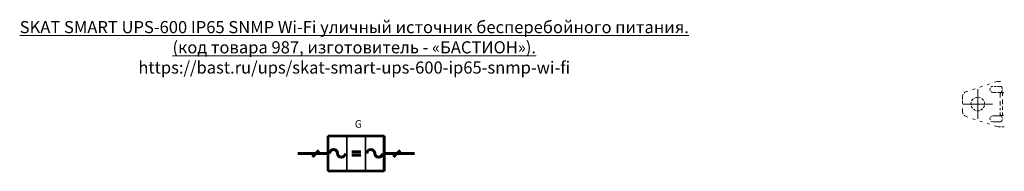
# Model space of a CAD drawing. Units: millimetres. Extents: x -34 to 1330, y -818 to 0.
# Drawn here: x -34 to 615, y -357 to -257 of the extents above; entities that cross this region are included whole.
import ezdxf
from ezdxf.enums import TextEntityAlignment as Align

# ---------------------------------------------------------------- set-up
doc = ezdxf.new("R2010")
doc.units = ezdxf.units.MM
doc.layers.get('0').update_dxf_attribs({"lineweight": 53, "plot": 0})
doc.layers.add('Вид спереди', color=7, linetype='Continuous', lineweight=60)
doc.layers.add('УГО', color=7, linetype='Continuous', lineweight=60)
doc.styles.add('ГОСТ 2.304', font='txt', dxfattribs={"oblique": 15})

# ---------------------------------------------------------------- blocks, each defined once
blk = doc.blocks.new('SKAT SMART UPS-600 IP65 SNMP Wi-Fi УГО')
at = {"lineweight": 53, "ltscale": 0.5}
for p, q in [((20, -11.73), (20, 11.73)), ((20, 11.73), (56.79, 11.73)), ((56.79, 11.73), (56.79, -11.73)), ((56.79, -11.73), (20, -11.73))]:
    blk.add_line(p, q, dxfattribs=at)
at = {"lineweight": 35, "ltscale": 0.5}
for p, q in [((20, -11.73), (20, 11.73)), ((20, 11.73), (32.26, 11.73)), ((32.26, 11.73), (32.26, -11.73)), ((32.26, -11.73), (32.26, 11.73)), ((32.26, 11.73), (44.53, 11.73)), ((44.53, 11.73), (44.53, -11.73)), ((44.53, -11.73), (44.53, 11.73)), ((44.53, 11.73), (56.79, 11.73)), ((56.79, 11.73), (56.79, -11.73)), ((32.26, -11.73), (20, -11.73)), ((44.53, -11.73), (32.26, -11.73)), ((56.79, -11.73), (44.53, -11.73))]:
    blk.add_line(p, q, dxfattribs=at)
at = {"lineweight": 60}
blk.add_line((56.79, -11.73), (56.79, 11.73), dxfattribs=at)
at = {"ltscale": 0.5}
for p, q in [((20, 0), (0, 0)), ((9.51, -2.12), (13.76, 2.12)), ((41.49, 1.12), (35.49, 1.12)), ((76.79, 0), (56.79, 0)), ((63.04, -2.12), (67.28, 2.12)), ((41.49, -1.16), (35.49, -1.16))]:
    blk.add_line(p, q, dxfattribs=at)
for centre, start, end in [((23.48, 0.14), 0, 180), ((28.68, 0.14), 180, 0), ((48.01, 0.14), 0, 180), ((53.21, 0.14), 180, 0)]:
    blk.add_arc(centre, 2.6, start, end, dxfattribs=at)
at = {"layer": 'УГО', "style": 'ГОСТ 2.304', "oblique": 15}
for tag, p, flags in [('ОПИСАНИЕ_001', (37.76, 17.23), 9), ('БПО_001', (37.47, 17.03), 12), ('ОПИСАНИЕ_002', (38.51, 7.92), 9), ('ОПИСАНИЕ_003', (38.51, -0.41), 9), ('ОПИСАНИЕ_004', (38.51, -8.75), 9), ('ОПИСАНИЕ_005', (38.51, -17.08), 9), ('ОПИСАНИЕ_006', (38.51, -25.41), 9), ('ОПИСАНИЕ_007', (38.51, -33.75), 9), ('ОПИСАНИЕ_008', (38.51, -42.08), 9), ('ОПИСАНИЕ_009', (38.51, -50.41), 9), ('ОПИСАНИЕ_010', (38.51, -58.75), 9), ('ОПИСАНИЕ_011', (38.51, -67.08), 9), ('ОПИСАНИЕ_012', (38.51, -75.41), 9), ('ОПИСАНИЕ_013', (38.51, -83.75), 9)]:
    blk.add_attdef(tag, p, '', height=5, dxfattribs=dict(at, flags=flags))
at = {"layer": 'УГО', "ltscale": 100, "style": 'ГОСТ 2.304', "oblique": 15, "flags": 1}
for tag, p in [('КОД', (20, -18.86)), ('ССЫЛКА', (38.7, -43.31)), ('ГАРАНТИЯ', (38.8, -52.28))]:
    blk.add_attdef(tag, p, '', height=5, dxfattribs=at)
at = {"layer": 'УГО', "style": 'ГОСТ 2.304', "oblique": 15, "flags": 9}
for tag, p in [('МОДЕЛЬ', (38.51, -16.36)), ('ИЗГОТОВИТЕЛЬ', (38.51, -24.58))]:
    blk.add_attdef(tag, text='', height=5, dxfattribs=at).set_placement(p, align=Align.MIDDLE_LEFT)
blk = doc.blocks.new('SKAT SMART UPS-600 IP65 SNMP Wi-Fi вид спереди')
at = {"color": 250, "linetype": 'Continuous', "lineweight": 15}
for points in [[(-43.77, -31.75), (-43.77, -31.75), (-45.38, -32.26), (-45.38, -32.26)], [(-41.99, -32.17), (-41.99, -32.17), (-41.99, -51.73), (-41.99, -51.73)], [(-38.94, -30.14), (-38.94, -30.14), (-40.55, -30.73), (-40.55, -30.73)], [(-34.12, -28.62), (-34.12, -28.62), (-35.73, -29.12), (-35.73, -29.12)], [(-31.24, -30.22), (-31.24, -30.22), (-29.72, -30.22), (-29.72, -30.22)], [(-29.97, -27.26), (-29.97, -27.26), (-30.9, -27.52), (-30.9, -27.52)], [(-28.87, -30.22), (-28.87, -30.22), (-27.43, -30.22), (-27.43, -30.22)], [(-27.01, -26.92), (-27.01, -26.92), (-28.36, -26.92), (-28.36, -26.92)], [(-31.58, -34.2), (-31.58, -34.2), (-31.92, -34.2), (-31.92, -34.2)], [(-29.8, -34.2), (-29.8, -34.2), (-31.58, -34.2), (-31.58, -34.2)], [(-27.18, -34.2), (-27.18, -34.2), (-28.95, -34.2), (-28.95, -34.2)], [(-26.67, -34.37), (-26.67, -34.37), (-24.89, -34.37), (-24.89, -34.37)], [(-25.7, -41.97), (-25.7, -41.97), (-25.7, -38.86), (-25.7, -38.86)], [(-25.65, -36.41), (-25.65, -36.41), (-25.65, -35.39), (-25.65, -35.39)], [(-51.98, -39.79), (-51.98, -39.79), (-51.98, -41.48), (-51.98, -41.48)], [(-51.73, -41.91), (-51.73, -41.91), (-32.17, -41.91), (-32.17, -41.91)], [(-37.51, -41.91), (-37.51, -41.91), (-37.51, -41.91), (-37.51, -41.91)], [(-27.29, -42.85), (-27.29, -42.85), (-27.29, -40.09), (-27.29, -40.09)], [(-27.29, -45.88), (-27.29, -45.88), (-27.29, -44.7), (-27.29, -44.7)], [(-25.7, -45.68), (-25.7, -45.68), (-25.7, -43.5), (-25.7, -43.5)], [(-45.38, -51.56), (-45.38, -51.56), (-43.77, -52.07), (-43.77, -52.07)], [(-24.89, -49.44), (-24.89, -49.44), (-26.67, -49.44), (-26.67, -49.44)], [(-40.55, -53.08), (-40.55, -53.08), (-38.94, -53.68), (-38.94, -53.68)], [(-35.73, -54.69), (-35.73, -54.69), (-34.12, -55.2), (-34.12, -55.2)], [(-30.9, -56.3), (-30.9, -56.3), (-29.97, -56.55), (-29.97, -56.55)], [(-28.36, -56.89), (-28.36, -56.89), (-27.01, -56.89), (-27.01, -56.89)], [(-26.16, -56.89), (-26.16, -56.89), (-24.47, -56.89), (-24.47, -56.89)]]:
    blk.add_open_spline(points, degree=3, dxfattribs=at)
for points, knots in [([(-33.78, -33.02), (-33.78, -33.02), (-33.95, -32.26), (-33.95, -32.26), (-33.95, -32.26), (-33.95, -32.26), (-33.78, -31.41), (-33.78, -31.41)], [0, 0, 0, 0, 0.333333, 0.333333, 0.333333, 0.333333, 1, 1, 1, 1]), ([(-33.27, -30.73), (-33.27, -30.73), (-32.76, -30.39), (-32.76, -30.39), (-32.76, -30.39), (-32.76, -30.39), (-31.92, -30.22), (-31.92, -30.22)], [0, 0, 0, 0, 0.333333, 0.333333, 0.333333, 0.333333, 1, 1, 1, 1]), ([(-28.36, -26.92), (-28.36, -26.92), (-29.04, -27.09), (-29.04, -27.09), (-29.04, -27.09), (-29.04, -27.09), (-29.97, -27.26), (-29.97, -27.26)], [0, 0, 0, 0, 0.333333, 0.333333, 0.333333, 0.333333, 1, 1, 1, 1]), ([(-27.43, -30.22), (-27.43, -30.22), (-27.01, -30.22), (-27.01, -30.22), (-27.01, -30.22), (-27.01, -30.22), (-26.5, -30.39), (-26.5, -30.39), (-26.5, -30.39), (-26.5, -30.39), (-26.16, -30.82), (-26.16, -30.82), (-26.16, -30.82), (-26.16, -30.82), (-25.82, -31.41), (-25.82, -31.41), (-25.82, -31.41), (-25.82, -31.41), (-25.82, -31.83), (-25.82, -31.83)], [0, 0, 0, 0, 0.166667, 0.166667, 0.166667, 0.166667, 0.333333, 0.333333, 0.333333, 0.333333, 0.5, 0.5, 0.5, 0.5, 0.666667, 0.666667, 0.666667, 0.666667, 1, 1, 1, 1]), ([(-51.48, -35.3), (-51.48, -35.3), (-51.81, -35.9), (-51.81, -35.9), (-51.81, -35.9), (-51.81, -35.9), (-51.98, -36.91), (-51.98, -36.91), (-51.98, -36.91), (-51.98, -36.91), (-51.98, -38.94), (-51.98, -38.94)], [0, 0, 0, 0, 0.25, 0.25, 0.25, 0.25, 0.5, 0.5, 0.5, 0.5, 1, 1, 1, 1]), ([(-48.6, -33.36), (-48.6, -33.36), (-49.53, -33.61), (-49.53, -33.61), (-49.53, -33.61), (-49.53, -33.61), (-50.54, -34.12), (-50.54, -34.12), (-50.54, -34.12), (-50.54, -34.12), (-50.97, -34.63), (-50.97, -34.63)], [0, 0, 0, 0, 0.25, 0.25, 0.25, 0.25, 0.5, 0.5, 0.5, 0.5, 1, 1, 1, 1]), ([(-44.87, -38.52), (-44.87, -38.52), (-45.13, -38.69), (-45.13, -38.69), (-45.13, -38.69), (-45.13, -38.69), (-45.89, -39.62), (-45.89, -39.62), (-45.89, -39.62), (-45.89, -39.62), (-45.97, -39.88), (-45.97, -39.88)], [0, 0, 0, 0, 0.25, 0.25, 0.25, 0.25, 0.5, 0.5, 0.5, 0.5, 1, 1, 1, 1]), ([(-42.59, -37.51), (-42.59, -37.51), (-43.09, -37.59), (-43.09, -37.59), (-43.09, -37.59), (-43.09, -37.59), (-44.19, -38.01), (-44.19, -38.01)], [0, 0, 0, 0, 0.333333, 0.333333, 0.333333, 0.333333, 1, 1, 1, 1]), ([(-40.13, -37.84), (-40.13, -37.84), (-40.81, -37.59), (-40.81, -37.59), (-40.81, -37.59), (-40.81, -37.59), (-41.74, -37.42), (-41.74, -37.42)], [0, 0, 0, 0, 0.333333, 0.333333, 0.333333, 0.333333, 1, 1, 1, 1]), ([(-38.18, -39.45), (-38.18, -39.45), (-38.78, -38.69), (-38.78, -38.69), (-38.78, -38.69), (-38.78, -38.69), (-39.37, -38.27), (-39.37, -38.27)], [0, 0, 0, 0, 0.333333, 0.333333, 0.333333, 0.333333, 1, 1, 1, 1]), ([(-31.92, -34.2), (-31.92, -34.2), (-32.76, -34.03), (-32.76, -34.03), (-32.76, -34.03), (-32.76, -34.03), (-33.27, -33.7), (-33.27, -33.7)], [0, 0, 0, 0, 0.333333, 0.333333, 0.333333, 0.333333, 1, 1, 1, 1]), ([(-27.27, -37.49), (-27.27, -37.49), (-27.27, -35.56), (-27.27, -35.56), (-27.27, -35.56), (-27.27, -35.56), (-27.18, -35.31), (-27.18, -35.31), (-27.18, -35.31), (-27.18, -35.31), (-27.1, -35.07), (-27.1, -35.07), (-27.1, -35.07), (-27.1, -35.07), (-27.01, -34.83), (-27.01, -34.83), (-27.01, -34.83), (-27.01, -34.83), (-26.93, -34.71), (-26.93, -34.71), (-26.93, -34.71), (-26.93, -34.71), (-26.76, -34.71), (-26.76, -34.71), (-26.76, -34.71), (-26.76, -34.71), (-26.67, -34.59), (-26.67, -34.59)], [0, 0, 0, 0, 0.125, 0.125, 0.125, 0.125, 0.25, 0.25, 0.25, 0.25, 0.375, 0.375, 0.375, 0.375, 0.5, 0.5, 0.5, 0.5, 0.625, 0.625, 0.625, 0.625, 0.75, 0.75, 0.75, 0.75, 1, 1, 1, 1]), ([(-25.82, -32.6), (-25.82, -32.6), (-25.82, -33.02), (-25.82, -33.02), (-25.82, -33.02), (-25.82, -33.02), (-26.16, -33.61), (-26.16, -33.61), (-26.16, -33.61), (-26.16, -33.61), (-26.5, -34.03), (-26.5, -34.03), (-26.5, -34.03), (-26.5, -34.03), (-27.01, -34.2), (-27.01, -34.2), (-27.01, -34.2), (-27.01, -34.2), (-27.18, -34.2), (-27.18, -34.2)], [0, 0, 0, 0, 0.166667, 0.166667, 0.166667, 0.166667, 0.333333, 0.333333, 0.333333, 0.333333, 0.5, 0.5, 0.5, 0.5, 0.666667, 0.666667, 0.666667, 0.666667, 1, 1, 1, 1]), ([(-25.65, -35.39), (-25.65, -35.39), (-25.65, -35.05), (-25.65, -35.05), (-25.65, -35.05), (-25.65, -35.05), (-25.57, -34.88), (-25.57, -34.88), (-25.57, -34.88), (-25.57, -34.88), (-25.48, -34.71), (-25.48, -34.71), (-25.48, -34.71), (-25.48, -34.71), (-25.4, -34.54), (-25.4, -34.54), (-25.4, -34.54), (-25.4, -34.54), (-25.31, -34.46), (-25.31, -34.46), (-25.31, -34.46), (-25.31, -34.46), (-25.23, -34.46), (-25.23, -34.46), (-25.23, -34.46), (-25.23, -34.46), (-25.06, -34.37), (-25.06, -34.37)], [0, 0, 0, 0, 0.125, 0.125, 0.125, 0.125, 0.25, 0.25, 0.25, 0.25, 0.375, 0.375, 0.375, 0.375, 0.5, 0.5, 0.5, 0.5, 0.625, 0.625, 0.625, 0.625, 0.75, 0.75, 0.75, 0.75, 1, 1, 1, 1]), ([(-51.98, -44.87), (-51.98, -44.87), (-51.98, -46.9), (-51.98, -46.9), (-51.98, -46.9), (-51.98, -46.9), (-51.81, -47.92), (-51.81, -47.92), (-51.81, -47.92), (-51.81, -47.92), (-51.48, -48.51), (-51.48, -48.51)], [0, 0, 0, 0, 0.25, 0.25, 0.25, 0.25, 0.5, 0.5, 0.5, 0.5, 1, 1, 1, 1]), ([(-46.31, -40.64), (-46.31, -40.64), (-46.31, -40.72), (-46.31, -40.72), (-46.31, -40.72), (-46.31, -40.72), (-46.48, -41.91), (-46.48, -41.91), (-46.48, -41.91), (-46.48, -41.91), (-46.4, -42.33), (-46.4, -42.33)], [0, 0, 0, 0, 0.25, 0.25, 0.25, 0.25, 0.5, 0.5, 0.5, 0.5, 1, 1, 1, 1]), ([(-46.31, -43.18), (-46.31, -43.18), (-45.89, -44.19), (-45.89, -44.19), (-45.89, -44.19), (-45.89, -44.19), (-45.46, -44.7), (-45.46, -44.7)], [0, 0, 0, 0, 0.333333, 0.333333, 0.333333, 0.333333, 1, 1, 1, 1]), ([(-44.87, -45.29), (-44.87, -45.29), (-44.19, -45.8), (-44.19, -45.8), (-44.19, -45.8), (-44.19, -45.8), (-43.43, -46.14), (-43.43, -46.14)], [0, 0, 0, 0, 0.333333, 0.333333, 0.333333, 0.333333, 1, 1, 1, 1]), ([(-40.13, -45.97), (-40.13, -45.97), (-39.71, -45.8), (-39.71, -45.8), (-39.71, -45.8), (-39.71, -45.8), (-38.78, -45.13), (-38.78, -45.13), (-38.78, -45.13), (-38.78, -45.13), (-38.69, -45.04), (-38.69, -45.04)], [0, 0, 0, 0, 0.25, 0.25, 0.25, 0.25, 0.5, 0.5, 0.5, 0.5, 1, 1, 1, 1]), ([(-38.18, -44.36), (-38.18, -44.36), (-38.1, -44.19), (-38.1, -44.19), (-38.1, -44.19), (-38.1, -44.19), (-37.59, -43.09), (-37.59, -43.09), (-37.59, -43.09), (-37.59, -43.09), (-37.59, -42.75), (-37.59, -42.75)], [0, 0, 0, 0, 0.25, 0.25, 0.25, 0.25, 0.5, 0.5, 0.5, 0.5, 1, 1, 1, 1]), ([(-37.51, -41.91), (-37.51, -41.91), (-37.59, -40.72), (-37.59, -40.72), (-37.59, -40.72), (-37.59, -40.72), (-37.84, -40.21), (-37.84, -40.21)], [0, 0, 0, 0, 0.333333, 0.333333, 0.333333, 0.333333, 1, 1, 1, 1]), ([(-50.97, -49.19), (-50.97, -49.19), (-50.54, -49.7), (-50.54, -49.7), (-50.54, -49.7), (-50.54, -49.7), (-49.53, -50.21), (-49.53, -50.21), (-49.53, -50.21), (-49.53, -50.21), (-48.6, -50.46), (-48.6, -50.46)], [0, 0, 0, 0, 0.25, 0.25, 0.25, 0.25, 0.5, 0.5, 0.5, 0.5, 1, 1, 1, 1]), ([(-42.59, -46.31), (-42.59, -46.31), (-41.99, -46.4), (-41.99, -46.4), (-41.99, -46.4), (-41.99, -46.4), (-40.89, -46.31), (-40.89, -46.31)], [0, 0, 0, 0, 0.333333, 0.333333, 0.333333, 0.333333, 1, 1, 1, 1]), ([(-33.78, -50.8), (-33.78, -50.8), (-33.78, -50.88), (-33.78, -50.88), (-33.78, -50.88), (-33.78, -50.88), (-33.95, -51.64), (-33.95, -51.64), (-33.95, -51.64), (-33.95, -51.64), (-33.78, -52.41), (-33.78, -52.41)], [0, 0, 0, 0, 0.25, 0.25, 0.25, 0.25, 0.5, 0.5, 0.5, 0.5, 1, 1, 1, 1]), ([(-33.27, -50.12), (-33.27, -50.12), (-32.76, -49.78), (-32.76, -49.78), (-32.76, -49.78), (-32.76, -49.78), (-31.92, -49.61), (-31.92, -49.61), (-31.92, -49.61), (-31.92, -49.61), (-28.36, -49.61), (-28.36, -49.61)], [0, 0, 0, 0, 0.25, 0.25, 0.25, 0.25, 0.5, 0.5, 0.5, 0.5, 1, 1, 1, 1]), ([(-28.36, -49.61), (-28.36, -49.61), (-27.01, -49.61), (-27.01, -49.61), (-27.01, -49.61), (-27.01, -49.61), (-26.5, -49.78), (-26.5, -49.78), (-26.5, -49.78), (-26.5, -49.78), (-26.16, -50.21), (-26.16, -50.21), (-26.16, -50.21), (-26.16, -50.21), (-25.82, -50.88), (-25.82, -50.88), (-25.82, -50.88), (-25.82, -50.88), (-25.82, -51.22), (-25.82, -51.22)], [0, 0, 0, 0, 0.166667, 0.166667, 0.166667, 0.166667, 0.333333, 0.333333, 0.333333, 0.333333, 0.5, 0.5, 0.5, 0.5, 0.666667, 0.666667, 0.666667, 0.666667, 1, 1, 1, 1]), ([(-27.26, -47.41), (-27.26, -47.41), (-27.26, -48.77), (-27.26, -48.77), (-27.26, -48.77), (-27.26, -48.77), (-27.18, -48.94), (-27.18, -48.94), (-27.18, -48.94), (-27.18, -48.94), (-27.09, -49.1), (-27.09, -49.1), (-27.09, -49.1), (-27.09, -49.1), (-27.01, -49.27), (-27.01, -49.27), (-27.01, -49.27), (-27.01, -49.27), (-26.92, -49.36), (-26.92, -49.36), (-26.92, -49.36), (-26.92, -49.36), (-26.75, -49.36), (-26.75, -49.36), (-26.75, -49.36), (-26.75, -49.36), (-26.67, -49.44), (-26.67, -49.44)], [0, 0, 0, 0, 0.125, 0.125, 0.125, 0.125, 0.25, 0.25, 0.25, 0.25, 0.375, 0.375, 0.375, 0.375, 0.5, 0.5, 0.5, 0.5, 0.625, 0.625, 0.625, 0.625, 0.75, 0.75, 0.75, 0.75, 1, 1, 1, 1]), ([(-25.06, -49.44), (-25.06, -49.44), (-25.23, -49.36), (-25.23, -49.36), (-25.23, -49.36), (-25.23, -49.36), (-25.31, -49.36), (-25.31, -49.36), (-25.31, -49.36), (-25.31, -49.36), (-25.4, -49.27), (-25.4, -49.27), (-25.4, -49.27), (-25.4, -49.27), (-25.48, -49.1), (-25.48, -49.1), (-25.48, -49.1), (-25.48, -49.1), (-25.57, -48.94), (-25.57, -48.94), (-25.57, -48.94), (-25.57, -48.94), (-25.65, -48.77), (-25.65, -48.77), (-25.65, -48.77), (-25.65, -48.77), (-25.65, -47.41), (-25.65, -47.41)], [0, 0, 0, 0, 0.125, 0.125, 0.125, 0.125, 0.25, 0.25, 0.25, 0.25, 0.375, 0.375, 0.375, 0.375, 0.5, 0.5, 0.5, 0.5, 0.625, 0.625, 0.625, 0.625, 0.75, 0.75, 0.75, 0.75, 1, 1, 1, 1]), ([(-33.27, -53.08), (-33.27, -53.08), (-32.76, -53.42), (-32.76, -53.42), (-32.76, -53.42), (-32.76, -53.42), (-31.92, -53.59), (-31.92, -53.59), (-31.92, -53.59), (-31.92, -53.59), (-28.36, -53.59), (-28.36, -53.59)], [0, 0, 0, 0, 0.25, 0.25, 0.25, 0.25, 0.5, 0.5, 0.5, 0.5, 1, 1, 1, 1]), ([(-29.97, -56.55), (-29.97, -56.55), (-29.04, -56.72), (-29.04, -56.72), (-29.04, -56.72), (-29.04, -56.72), (-28.36, -56.89), (-28.36, -56.89)], [0, 0, 0, 0, 0.333333, 0.333333, 0.333333, 0.333333, 1, 1, 1, 1]), ([(-25.82, -52.07), (-25.82, -52.07), (-25.82, -52.41), (-25.82, -52.41), (-25.82, -52.41), (-25.82, -52.41), (-26.16, -53), (-26.16, -53), (-26.16, -53), (-26.16, -53), (-26.5, -53.42), (-26.5, -53.42), (-26.5, -53.42), (-26.5, -53.42), (-27.01, -53.59), (-27.01, -53.59), (-27.01, -53.59), (-27.01, -53.59), (-28.36, -53.59), (-28.36, -53.59)], [0, 0, 0, 0, 0.166667, 0.166667, 0.166667, 0.166667, 0.333333, 0.333333, 0.333333, 0.333333, 0.5, 0.5, 0.5, 0.5, 0.666667, 0.666667, 0.666667, 0.666667, 1, 1, 1, 1])]:
    blk.add_open_spline(points, degree=3, knots=knots, dxfattribs=at)

msp = doc.modelspace()

# ---------------------------------------------------------------- block references
at = {"layer": 'Вид спереди'}
msp.add_blockref('SKAT SMART UPS-600 IP65 SNMP Wi-Fi вид спереди', (639.28, -270.92), dxfattribs=at)
at = {"layer": 'УГО'}
msp.add_blockref('SKAT SMART UPS-600 IP65 SNMP Wi-Fi УГО', (149.5, -345.48), dxfattribs=at).add_auto_attribs({'БПО_001': 'G'})

# ---------------------------------------------------------------- texts
at = {"lineweight": 18, "insert": (-90.74, -258.04, 0.07), "char_height": 8, "width": 554.7167, "attachment_point": 1, "style": 'ГОСТ 2.304'}
msp.add_mtext('\\pxqc;{\\LSKAT SMART UPS-600 IP65 SNMP Wi-Fi уличный источник бесперебойного питания. \\P(код товара 987, изготовитель - «БАСТИОН»).\\P}https://bast.ru/ups/skat-smart-ups-600-ip65-snmp-wi-fi', dxfattribs=at)

doc.saveas('drawing.dxf')
